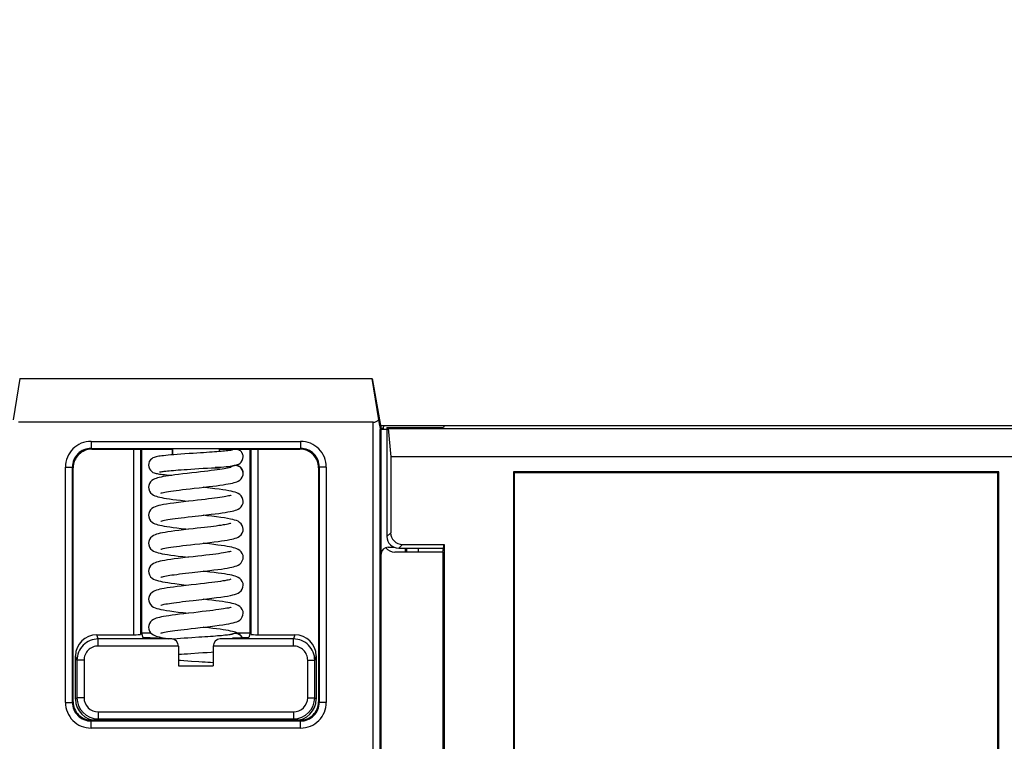
# Model space of a CAD drawing. Units: inches. Extents: x 0 to 22, y 0 to 17.
# Drawn here: x 7.5 to 9.2, y 1.1 to 2.3 of the extents above; entities that cross this region are included whole.
import ezdxf

# ---------------------------------------------------------------- set-up
doc = ezdxf.new("R2010")
doc.units = ezdxf.units.IN
doc.header["$LTSCALE"] = 1.21
doc.header["$MEASUREMENT"] = 0
doc.layers.get('0').update_dxf_attribs({"linetype": 'CONTINUOUS'})
for name, color, linetype in [('BASE', 7, 'CONTINUOUS'), ('PM_ADAPTOR', 7, 'CONTINUOUS'), ('PM_DIN', 7, 'CONTINUOUS')]:
    doc.layers.add(name, color=color, linetype=linetype)
doc.styles.get("Standard").update_dxf_attribs({"font": 'txt', "width": 0.8})
doc.dimstyles.new('DIMSTYLE_1', dxfattribs={"dimtxt": 0.15625, "dimasz": 0.1875, "dimexe": 0.125, "dimexo": 0.0625, "dimgap": 0.078125, "dimtad": 0, "dimtih": 1, "dimtoh": 1, "dimdec": 3, "dimzin": 0, "dimdsep": 46, "dimtxsty": 'Standard', "dimblk": 'CLOSED', "dimblk1": 'CLOSED', "dimblk2": 'CLOSED', "dimcen": 0.09, "dimadec": 3, "dimazin": 0, "dimtp": 0.005, "dimtm": 0.005, "dimtfac": 1, "dimtdec": 3, "dimtofl": 0, "dimtmove": 0, "dimatfit": 3, "dimldrblk": 'CLOSED', "dimfxl": 1, "dimtolj": 1, "dimtzin": 0, "dimarcsym": 0})

# ---------------------------------------------------------------- blocks, each defined once
blk = doc.blocks.new('_CLOSED')
at = {"color": 0, "linetype": 'ByBlock'}
for p, q in [((0, 0), (-1, 0.1667)), ((-1, 0.1667), (-1, -0.1667)), ((-1, -0.1667), (0, 0)), ((-1, 0), (0, 0))]:
    blk.add_line(p, q, dxfattribs=at)
blk = doc.blocks.new('*D3')
at = {"color": 2, "linetype": 'Continuous', "transparency": 16777216}
for p, q in [((8.9627, 4.6813), (10.5703, 4.6813)), ((10.4453, 4.6813), (10.4453, 2.8943)), ((10.4453, 0.4536), (10.4453, 2.3475)), ((9.132, 0.4536), (10.5703, 0.4536))]:
    blk.add_line(p, q, dxfattribs=at)
at = {"color": 2, "linetype": 'Continuous', "transparency": 16777216, "xscale": 0.1875, "yscale": 0.1875, "zscale": 0.1875}
for p, rotation in [((10.4453, 4.6813), 90), ((10.4453, 0.4536), 270)]:
    blk.add_blockref('_CLOSED', p, dxfattribs=dict(at, rotation=rotation))
at = {"color": 2, "linetype": 'Continuous', "transparency": 16777216, "insert": (10.1328, 2.8162), "char_height": 0.15625, "width": 1.125, "attachment_point": 2, "line_spacing_factor": 0.9}
blk.add_mtext('4.23\\P[107,383]', dxfattribs=at)

msp = doc.modelspace()

# ---------------------------------------------------------------- linework, layer by layer
at = {"layer": 'BASE', "color": 7, "linetype": 'Continuous'}
for p, q in [((8.1632, 1.4483), (8.1632, 1.4549)), ((8.165, 1.4549), (8.165, 1.4483)), ((8.1847, 1.4549), (8.1847, 1.4483))]:
    msp.add_line(p, q, dxfattribs=at)
at = {"layer": 'PM_ADAPTOR', "color": 7, "linetype": 'Continuous'}
for p, q in [((8.1215, 1.6596), (9.2056, 1.6596)), ((8.1259, 1.6548), (8.1226, 1.6548)), ((8.1266, 1.6596), (8.1259, 1.6548)), ((8.1259, 1.6533), (8.1259, 1.6548)), ((8.1325, 1.6561), (8.2269, 1.6561)), ((8.1325, 1.6561), (8.1346, 1.6548)), ((8.1325, 1.6561), (8.1325, 1.4745)), ((8.1346, 1.6548), (9.204, 1.6548)), ((8.1346, 1.6548), (8.1387, 1.6076)), ((8.2281, 1.6596), (8.2269, 1.6561)), ((7.7093, 1.6202), (7.7093, 1.3104)), ((7.7211, 1.6202), (7.7211, 1.311)), ((7.723, 1.6202), (7.723, 1.3129)), ((7.9041, 1.3129), (7.9041, 1.6202)), ((7.906, 1.311), (7.906, 1.6202)), ((7.9178, 1.3104), (7.9178, 1.6202)), ((9.2229, 1.6076), (8.1387, 1.6076)), ((8.1387, 1.6076), (8.1387, 1.4807)), ((9.1535, 1.5822), (8.3437, 1.5822)), ((8.3437, 1.5822), (8.345, 1.5809)), ((8.3437, 1.5822), (8.3437, 0.8715)), ((9.1521, 1.5809), (8.345, 1.5809)), ((8.345, 1.5809), (8.345, 0.8701)), ((9.1535, 1.5822), (9.1521, 1.5809)), ((9.1521, 0.8702), (9.1521, 1.5809)), ((9.1535, 0.8689), (9.1535, 1.5822)), ((8.1387, 1.4807), (8.1325, 1.4745)), ((8.2256, 1.4483), (8.1455, 1.4483)), ((8.1583, 1.4611), (8.1521, 1.4549)), ((8.1521, 1.4549), (8.2269, 1.4549)), ((8.1583, 1.4611), (8.2282, 1.4611)), ((8.2256, 1.4483), (8.2282, 1.4611)), ((8.2256, 1.4483), (8.2256, 1.1051)), ((8.2282, 1.4611), (8.2282, 1.0923)), ((7.6482, 1.3104), (7.7093, 1.3104)), ((7.6505, 1.3033), (7.6482, 1.3104)), ((7.7732, 1.3033), (7.6505, 1.3033)), ((7.6505, 1.2915), (7.6505, 1.3033)), ((7.7222, 1.312), (7.723, 1.3129)), ((7.7389, 1.3129), (7.723, 1.3129)), ((7.723, 1.3129), (7.7253, 1.3058)), ((7.7732, 1.3033), (7.7253, 1.3058)), ((7.9766, 1.3033), (7.8539, 1.3033)), ((7.9018, 1.3058), (7.8745, 1.3044)), ((7.9041, 1.3129), (7.8836, 1.3129)), ((7.9041, 1.3129), (7.9018, 1.3058)), ((7.9049, 1.312), (7.9041, 1.3129)), ((7.9178, 1.3104), (7.9789, 1.3104)), ((7.9789, 1.3104), (7.9766, 1.3033)), ((7.9766, 1.2915), (7.9766, 1.3033)), ((7.7844, 1.2915), (7.6505, 1.2915)), ((7.7844, 1.2915), (7.7844, 1.2582)), ((7.9766, 1.2915), (7.8427, 1.2915)), ((7.8427, 1.2915), (7.8427, 1.2582)), ((7.6151, 1.2679), (7.6128, 1.2749)), ((7.6128, 1.2029), (7.6128, 1.2749)), ((7.6269, 1.2679), (7.6151, 1.2679)), ((7.6151, 1.2679), (7.6151, 1.2052)), ((7.6269, 1.2679), (7.6269, 1.2052)), ((8.0002, 1.2679), (8.012, 1.2679)), ((8.0002, 1.2052), (8.0002, 1.2679)), ((8.0143, 1.2749), (8.012, 1.2679)), ((8.012, 1.2052), (8.012, 1.2679)), ((8.0143, 1.2749), (8.0143, 1.2029)), ((7.7844, 1.2582), (7.8427, 1.2582)), ((7.6128, 1.2029), (7.6151, 1.2052)), ((7.6269, 1.2052), (7.6151, 1.2052)), ((8.0002, 1.2052), (8.012, 1.2052)), ((8.0143, 1.2029), (8.012, 1.2052)), ((7.6482, 1.1675), (7.6505, 1.1698)), ((7.6505, 1.1816), (7.9766, 1.1816)), ((7.6505, 1.1816), (7.6505, 1.1698)), ((7.6505, 1.1698), (7.9766, 1.1698)), ((7.9766, 1.1816), (7.9766, 1.1698)), ((7.9789, 1.1675), (7.9766, 1.1698))]:
    msp.add_line(p, q, dxfattribs=at)
for centre, radius, start, end in [((7.6505, 1.2053), 0.0354, 180.0047, 269.9953), ((7.6505, 1.2052), 0.0236, 179.9968, 270.0032), ((7.9766, 1.2053), 0.0354, 270.0047, 359.9953), ((7.9766, 1.2052), 0.0236, 269.9968, 0.0031)]:
    msp.add_arc(centre, radius, start, end, dxfattribs=at)
for centre, major_axis, ratio, start_param, end_param in [((8.1584, 1.4809), (-0.014, -0.014), 0.992433, -0.7816, 0.7816), ((8.1522, 1.4746), (0.014, 0.014), 0.992433, 2.359993, 3.923193), ((8.1457, 1.4681), (0.014, 0.014), 0.992433, -3.243858, -2.359993), ((7.6482, 1.2749), (-0.0112, 0.0337), 0.998478, -0.32105, 1.248833), ((7.7093, 1.311), (0.0118, 0), 0.052408, -1.570796, -0.05236), ((7.7726, 1.2915), (0.0118, 0), 1, 0, 1.518436), ((7.8545, 1.2915), (0.0118, 0), 1, 1.623156, 3.141593), ((7.9178, 1.311), (0.0118, 0), 0.052408, -3.089233, -1.570797), ((7.9789, 1.2749), (0.0112, 0.0337), 0.998478, -1.248833, 0.32105), ((7.6482, 1.2029), (0.0251, 0.0251), 0.999695, -3.926839, -2.356347), ((7.9789, 1.2029), (0.0251, -0.0251), 0.999695, -0.785246, 0.785246)]:
    msp.add_ellipse(centre, major_axis=major_axis, ratio=ratio, start_param=start_param, end_param=end_param, dxfattribs=at)
for points, knots in [([(7.6505, 1.3033), (7.6459, 1.3033), (7.6366, 1.3015), (7.6248, 1.2936), (7.617, 1.2818), (7.6151, 1.2725), (7.6151, 1.2679)], [0, 0, 0, 0, 0.249983, 0.500038, 0.750076, 1, 1, 1, 1]), ([(8.012, 1.2679), (8.012, 1.2725), (8.0101, 1.2818), (8.0023, 1.2936), (7.9905, 1.3015), (7.9812, 1.3033), (7.9766, 1.3033)], [0, 0, 0, 0, 0.249915, 0.499946, 0.750006, 1, 1, 1, 1]), ([(7.6505, 1.2915), (7.6475, 1.2915), (7.6412, 1.2903), (7.6334, 1.285), (7.6281, 1.2772), (7.6269, 1.271), (7.6269, 1.2679)], [0, 0, 0, 0, 0.249969, 0.500013, 0.750054, 1, 1, 1, 1]), ([(8.0002, 1.2679), (8.0002, 1.271), (7.999, 1.2772), (7.9937, 1.285), (7.9859, 1.2903), (7.9797, 1.2915), (7.9766, 1.2915)], [0, 0, 0, 0, 0.249937, 0.499971, 0.75002, 1, 1, 1, 1])]:
    msp.add_open_spline(points, degree=3, knots=knots, dxfattribs=at)
at = {"layer": 'PM_DIN', "color": 7, "linetype": 'Continuous'}
for p, q in [((7.5196, 1.7382), (7.5086, 1.6691)), ((7.5196, 1.7382), (8.1075, 1.7382)), ((8.1075, 1.7382), (8.1185, 1.6691)), ((8.1076, 1.7383), (8.1226, 1.6533)), ((8.1096, 1.6651), (7.5175, 1.6651)), ((8.1096, 0.8683), (8.1096, 1.6651)), ((8.1214, 1.6532), (8.1226, 1.6533)), ((8.1214, 0.8683), (8.1214, 1.6532)), ((8.1226, 1.6533), (8.1325, 1.6533)), ((8.1226, 0.8742), (8.1226, 1.6533)), ((7.6387, 1.6332), (7.9884, 1.6332)), ((7.6387, 1.6332), (7.6387, 1.6214)), ((7.9884, 1.6332), (7.9884, 1.6214)), ((7.6387, 1.6214), (7.9884, 1.6214)), ((7.6399, 1.6202), (7.6387, 1.6214)), ((7.6399, 1.6202), (7.7742, 1.6202)), ((7.7744, 1.6205), (7.7742, 1.6202)), ((7.7742, 1.6202), (7.7742, 1.6107)), ((7.7744, 1.6205), (7.7744, 1.6107)), ((7.8529, 1.6202), (7.8527, 1.6205)), ((7.8527, 1.6205), (7.8527, 1.6162)), ((7.8529, 1.6202), (7.9872, 1.6202)), ((7.8529, 1.6162), (7.8529, 1.6202)), ((7.9872, 1.6202), (7.9884, 1.6214)), ((7.8926, 1.6072), (7.8926, 1.6072)), ((7.5958, 1.5903), (7.6077, 1.5903)), ((7.5958, 1.1974), (7.5958, 1.5903)), ((7.6088, 1.5891), (7.6077, 1.5903)), ((7.6077, 1.1974), (7.6077, 1.5903)), ((7.6088, 1.1986), (7.6088, 1.5891)), ((7.8394, 1.5891), (7.8529, 1.5891)), ((7.8527, 1.5901), (7.8527, 1.5894)), ((7.8529, 1.5891), (7.8527, 1.5894)), ((7.8529, 1.5891), (7.8529, 1.5901)), ((7.8926, 1.58), (7.8922, 1.5831)), ((7.8926, 1.5799), (7.8926, 1.58)), ((7.8926, 1.5799), (7.8926, 1.5799)), ((8.0183, 1.5891), (8.0195, 1.5903)), ((8.0183, 1.5891), (8.0183, 1.1986)), ((8.0313, 1.5903), (8.0195, 1.5903)), ((8.0195, 1.5903), (8.0195, 1.1974)), ((8.0313, 1.5903), (8.0313, 1.1974)), ((8.1344, 1.4565), (8.1444, 1.4565)), ((7.7772, 1.3032), (7.7747, 1.303)), ((7.8382, 1.2644), (7.8427, 1.264)), ((7.5958, 1.1974), (7.6077, 1.1974)), ((7.6088, 1.1986), (7.6077, 1.1974)), ((8.0183, 1.1986), (8.0195, 1.1974)), ((8.0313, 1.1974), (8.0195, 1.1974)), ((7.6399, 1.1675), (7.6387, 1.1663)), ((7.9872, 1.1675), (7.6399, 1.1675)), ((7.9872, 1.1675), (7.9884, 1.1663)), ((7.9884, 1.1663), (7.6387, 1.1663)), ((7.6387, 1.1545), (7.6387, 1.1663)), ((7.9884, 1.1545), (7.6387, 1.1545)), ((7.9884, 1.1545), (7.9884, 1.1663))]:
    msp.add_line(p, q, dxfattribs=at)
for points in [[(7.8211, 1.6139), (7.8092, 1.6131), (7.8022, 1.6127), (7.795, 1.6122), (7.7882, 1.6117), (7.7822, 1.6113), (7.7768, 1.6109), (7.7718, 1.6105), (7.7674, 1.6101), (7.7634, 1.6097), (7.7598, 1.6093), (7.7566, 1.609), (7.7539, 1.6086), (7.7515, 1.6083), (7.7494, 1.6079), (7.7475, 1.6075), (7.7457, 1.6071), (7.744, 1.6065), (7.742, 1.6056), (7.7398, 1.6042), (7.7377, 1.6021), (7.7359, 1.5994), (7.7348, 1.5962), (7.7346, 1.5936)], [(7.8742, 1.6187), (7.8742, 1.6187), (7.874, 1.6187), (7.8734, 1.6185), (7.8725, 1.6184), (7.8713, 1.6182), (7.8699, 1.618), (7.8682, 1.6177), (7.8662, 1.6175), (7.864, 1.6173), (7.8615, 1.617), (7.8588, 1.6167), (7.8557, 1.6165), (7.8524, 1.6162), (7.8488, 1.6159), (7.8448, 1.6156), (7.8406, 1.6153), (7.8361, 1.6149), (7.8314, 1.6146), (7.8264, 1.6143), (7.8211, 1.6139)], [(7.851, 1.59), (7.8559, 1.5904), (7.8603, 1.5908), (7.8642, 1.5911), (7.8677, 1.5915), (7.8708, 1.5919), (7.8735, 1.5922), (7.8758, 1.5926), (7.8779, 1.5929), (7.8798, 1.5933), (7.8815, 1.5938), (7.8833, 1.5944), (7.8852, 1.5952), (7.8873, 1.5966), (7.8894, 1.5987), (7.8911, 1.6013), (7.8922, 1.6044), (7.8926, 1.6072)], [(7.7346, 1.5936), (7.7349, 1.5908), (7.736, 1.5876), (7.7377, 1.585), (7.7399, 1.5829), (7.742, 1.5815), (7.7439, 1.5807), (7.7456, 1.5801), (7.7472, 1.5797), (7.7489, 1.5793), (7.7509, 1.579), (7.753, 1.5787), (7.7554, 1.5783), (7.7581, 1.578), (7.7611, 1.5777), (7.7646, 1.5773), (7.7684, 1.577), (7.7727, 1.5766), (7.7737, 1.5765)], [(7.8721, 1.5899), (7.8721, 1.5899), (7.872, 1.5899), (7.8713, 1.5896), (7.8701, 1.5893), (7.8684, 1.5888), (7.8662, 1.5884), (7.8637, 1.5879), (7.8607, 1.5873), (7.8573, 1.5868), (7.8534, 1.5862), (7.8492, 1.5856), (7.8445, 1.585), (7.8393, 1.5843), (7.8338, 1.5836), (7.8278, 1.5829), (7.8215, 1.5822), (7.8146, 1.5814), (7.807, 1.5806), (7.7991, 1.5797), (7.7917, 1.5788), (7.7848, 1.578), (7.7786, 1.5772), (7.7729, 1.5764), (7.7678, 1.5757), (7.7632, 1.575), (7.7592, 1.5743), (7.7557, 1.5736), (7.7525, 1.5729), (7.7498, 1.5722), (7.7473, 1.5714), (7.7449, 1.5706), (7.7426, 1.5694), (7.7403, 1.5679), (7.738, 1.5657), (7.7361, 1.5629), (7.7349, 1.5595), (7.7346, 1.5566)], [(7.7529, 1.5821), (7.7529, 1.5821), (7.7531, 1.5821), (7.7536, 1.5823), (7.7544, 1.5824), (7.7556, 1.5826), (7.7571, 1.5828), (7.7588, 1.5831), (7.7609, 1.5833), (7.7633, 1.5836), (7.766, 1.5839), (7.769, 1.5841), (7.7723, 1.5844), (7.776, 1.5847), (7.7799, 1.5851), (7.7843, 1.5854), (7.7889, 1.5857), (7.794, 1.5861), (7.7993, 1.5864), (7.8051, 1.5868)], [(7.755, 1.5466), (7.755, 1.5466), (7.7552, 1.5467), (7.7561, 1.547), (7.7575, 1.5474), (7.7594, 1.5478), (7.7618, 1.5483), (7.7647, 1.5489), (7.768, 1.5494), (7.7717, 1.55), (7.776, 1.5506), (7.7806, 1.5513), (7.7857, 1.5519), (7.7913, 1.5526), (7.7973, 1.5533), (7.8038, 1.5541), (7.8109, 1.5549), (7.8189, 1.5558), (7.8273, 1.5567), (7.8351, 1.5576), (7.842, 1.5585), (7.8482, 1.5592), (7.8538, 1.56), (7.859, 1.5608), (7.8636, 1.5615), (7.8677, 1.5622), (7.8714, 1.5629), (7.8745, 1.5636), (7.8773, 1.5643), (7.8798, 1.565), (7.8821, 1.5659), (7.8844, 1.567), (7.8868, 1.5685), (7.8891, 1.5707), (7.891, 1.5736), (7.8923, 1.5771), (7.8926, 1.5799)], [(7.8051, 1.5868), (7.8183, 1.5877), (7.8256, 1.5882), (7.8328, 1.5887), (7.8395, 1.5891), (7.8456, 1.5896), (7.851, 1.59)], [(7.8918, 1.584), (7.8911, 1.5859), (7.8894, 1.5885), (7.8873, 1.5906), (7.8851, 1.592), (7.8832, 1.5928), (7.8814, 1.5934), (7.8808, 1.5936)], [(7.7346, 1.5566), (7.7349, 1.5537), (7.7361, 1.5502), (7.7381, 1.5473), (7.7405, 1.5451), (7.7429, 1.5435), (7.7452, 1.5424), (7.7476, 1.5416), (7.7502, 1.5408), (7.7532, 1.5401), (7.7565, 1.5394), (7.7603, 1.5386), (7.7647, 1.5379), (7.7696, 1.5372), (7.775, 1.5364), (7.781, 1.5356), (7.7877, 1.5348), (7.7951, 1.5339), (7.8013, 1.5332)], [(7.8926, 1.5332), (7.8922, 1.5361), (7.8911, 1.5394), (7.8892, 1.5423), (7.8868, 1.5446), (7.8842, 1.5462), (7.8817, 1.5474), (7.879, 1.5483), (7.876, 1.5492), (7.8726, 1.55), (7.8685, 1.5508), (7.8638, 1.5516), (7.8585, 1.5524), (7.8525, 1.5533), (7.8454, 1.5542), (7.8373, 1.5552), (7.8286, 1.5562), (7.8259, 1.5566)], [(7.8721, 1.5432), (7.8721, 1.5432), (7.8719, 1.5431), (7.8711, 1.5428), (7.8699, 1.5425), (7.8682, 1.5421), (7.866, 1.5416), (7.8635, 1.5411), (7.8606, 1.5406), (7.8573, 1.54), (7.8536, 1.5395), (7.8494, 1.5389), (7.8449, 1.5383), (7.84, 1.5377), (7.8346, 1.537), (7.8289, 1.5363), (7.8229, 1.5356), (7.8164, 1.5349), (7.8093, 1.5341), (7.8014, 1.5332), (7.7929, 1.5322), (7.7845, 1.5312), (7.777, 1.5303), (7.7704, 1.5293), (7.7646, 1.5285), (7.7596, 1.5276), (7.7552, 1.5268), (7.7515, 1.5259), (7.7484, 1.5251), (7.7456, 1.5241), (7.743, 1.5229), (7.7403, 1.5212), (7.7379, 1.5189), (7.736, 1.5159), (7.7348, 1.5126), (7.7346, 1.5098)], [(7.8075, 1.5078), (7.8231, 1.5095), (7.8315, 1.5105), (7.8391, 1.5114), (7.8459, 1.5122), (7.8519, 1.513), (7.8574, 1.5138), (7.8623, 1.5145), (7.8667, 1.5153), (7.8706, 1.516), (7.8739, 1.5167), (7.8769, 1.5174), (7.8795, 1.5182), (7.8819, 1.5191), (7.8842, 1.5202), (7.8867, 1.5217), (7.8891, 1.524), (7.891, 1.5269), (7.8923, 1.5303), (7.8926, 1.5332)], [(7.7346, 1.5098), (7.7349, 1.507), (7.7361, 1.5035), (7.738, 1.5006), (7.7404, 1.4984), (7.7429, 1.4968), (7.7453, 1.4957), (7.7477, 1.4948), (7.7503, 1.494), (7.7534, 1.4933), (7.7568, 1.4926), (7.7608, 1.4918), (7.7652, 1.4911), (7.7702, 1.4903), (7.7758, 1.4896), (7.782, 1.4888), (7.7889, 1.4879), (7.7968, 1.487), (7.8013, 1.4865)], [(7.8721, 1.4964), (7.8721, 1.4964), (7.872, 1.4964), (7.8713, 1.4962), (7.8702, 1.4958), (7.8687, 1.4954), (7.8668, 1.495), (7.8645, 1.4946), (7.8619, 1.4941), (7.8589, 1.4936), (7.8555, 1.493), (7.8518, 1.4925), (7.8477, 1.4919), (7.8432, 1.4913), (7.8383, 1.4907), (7.8331, 1.4901), (7.8277, 1.4895), (7.8219, 1.4888), (7.8157, 1.4881), (7.8088, 1.4873), (7.8011, 1.4864), (7.7929, 1.4855), (7.7852, 1.4846), (7.7783, 1.4837), (7.7722, 1.4829), (7.7668, 1.4821), (7.7621, 1.4813), (7.7578, 1.4806), (7.7542, 1.4798), (7.7509, 1.479), (7.748, 1.4782), (7.7454, 1.4773), (7.743, 1.4762), (7.7404, 1.4746), (7.738, 1.4722), (7.736, 1.4692), (7.7348, 1.4658), (7.7346, 1.4631)], [(7.755, 1.4999), (7.755, 1.4999), (7.7552, 1.4999), (7.7559, 1.5002), (7.7572, 1.5006), (7.759, 1.501), (7.7612, 1.5015), (7.7639, 1.502), (7.767, 1.5025), (7.7706, 1.5031), (7.7746, 1.5037), (7.779, 1.5043), (7.7839, 1.5049), (7.7891, 1.5056), (7.7948, 1.5063), (7.8009, 1.507), (7.8075, 1.5078)], [(7.8926, 1.4865), (7.8922, 1.4894), (7.891, 1.4928), (7.8891, 1.4957), (7.8866, 1.498), (7.8839, 1.4997), (7.8812, 1.5009), (7.8783, 1.5018), (7.875, 1.5027), (7.8712, 1.5035), (7.8666, 1.5044), (7.8613, 1.5053), (7.855, 1.5062), (7.848, 1.5072), (7.8402, 1.5082), (7.8318, 1.5091), (7.8258, 1.5098)], [(7.755, 1.4531), (7.755, 1.4531), (7.7552, 1.4532), (7.756, 1.4535), (7.7574, 1.4539), (7.7592, 1.4543), (7.7616, 1.4548), (7.7645, 1.4554), (7.7679, 1.4559), (7.7717, 1.4565), (7.7761, 1.4572), (7.781, 1.4578), (7.7862, 1.4585), (7.7919, 1.4592), (7.798, 1.4599), (7.8047, 1.4607), (7.812, 1.4615), (7.8202, 1.4624), (7.8288, 1.4634), (7.837, 1.4644), (7.8442, 1.4653), (7.8506, 1.4661), (7.8563, 1.4669), (7.8614, 1.4676), (7.8659, 1.4684), (7.87, 1.4691), (7.8735, 1.4699), (7.8766, 1.4706), (7.8793, 1.4714), (7.8818, 1.4723), (7.8842, 1.4734), (7.8866, 1.475), (7.8891, 1.4772), (7.891, 1.4802), (7.8923, 1.4836), (7.8926, 1.4865)], [(7.7346, 1.4631), (7.7348, 1.4603), (7.7361, 1.4568), (7.7381, 1.4538), (7.7405, 1.4516), (7.743, 1.45), (7.7455, 1.4489), (7.748, 1.448), (7.7508, 1.4472), (7.754, 1.4464), (7.7576, 1.4457), (7.7618, 1.4449), (7.7665, 1.4442), (7.7718, 1.4434), (7.7777, 1.4426), (7.7843, 1.4417), (7.7919, 1.4408), (7.8012, 1.4397)], [(7.8926, 1.4397), (7.8923, 1.4424), (7.8911, 1.4458), (7.8892, 1.4488), (7.8868, 1.4511), (7.8843, 1.4527), (7.8819, 1.4539), (7.8794, 1.4548), (7.8766, 1.4556), (7.8734, 1.4563), (7.8699, 1.4571), (7.8658, 1.4578), (7.8612, 1.4586), (7.856, 1.4593), (7.8502, 1.4601), (7.8436, 1.461), (7.8364, 1.4619), (7.8285, 1.4628), (7.8258, 1.4631)], [(7.8721, 1.4497), (7.8721, 1.4497), (7.8719, 1.4496), (7.8712, 1.4494), (7.8699, 1.449), (7.8681, 1.4486), (7.8657, 1.4481), (7.863, 1.4475), (7.8597, 1.447), (7.8559, 1.4464), (7.8516, 1.4457), (7.8469, 1.4451), (7.8417, 1.4444), (7.8361, 1.4437), (7.8301, 1.443), (7.8237, 1.4423), (7.8166, 1.4415), (7.8088, 1.4406), (7.8003, 1.4396), (7.7919, 1.4386), (7.7842, 1.4377), (7.7776, 1.4369), (7.7717, 1.4361), (7.7664, 1.4353), (7.7617, 1.4345), (7.7576, 1.4338), (7.7539, 1.433), (7.7507, 1.4323), (7.7479, 1.4315), (7.7454, 1.4306), (7.743, 1.4295), (7.7405, 1.4279), (7.738, 1.4256), (7.736, 1.4226), (7.7348, 1.4191), (7.7346, 1.4164)], [(7.8076, 1.4143), (7.8211, 1.4158), (7.8288, 1.4167), (7.8366, 1.4176), (7.8438, 1.4185), (7.8503, 1.4193), (7.8562, 1.4201), (7.8613, 1.4209), (7.8659, 1.4217), (7.87, 1.4224), (7.8735, 1.4231), (7.8766, 1.4239), (7.8794, 1.4247), (7.8819, 1.4256), (7.8843, 1.4267), (7.8868, 1.4283), (7.8892, 1.4306), (7.8911, 1.4336), (7.8923, 1.437), (7.8926, 1.4397)], [(7.7346, 1.4164), (7.7348, 1.4136), (7.736, 1.4102), (7.738, 1.4072), (7.7405, 1.4049), (7.743, 1.4033), (7.7455, 1.4021), (7.7481, 1.4012), (7.751, 1.4004), (7.7543, 1.3996), (7.758, 1.3989), (7.7622, 1.3981), (7.767, 1.3973), (7.7725, 1.3966), (7.7786, 1.3957), (7.7855, 1.3948), (7.7933, 1.3939), (7.8013, 1.393)], [(7.7551, 1.4064), (7.755, 1.4064), (7.7551, 1.4064), (7.7556, 1.4066), (7.7566, 1.4069), (7.758, 1.4073), (7.7598, 1.4077), (7.7619, 1.4081), (7.7643, 1.4086), (7.7671, 1.4091), (7.7702, 1.4096), (7.7737, 1.4101), (7.7776, 1.4106), (7.7818, 1.4112), (7.7863, 1.4118), (7.7911, 1.4124), (7.7963, 1.413), (7.8017, 1.4136), (7.8076, 1.4143)], [(7.8926, 1.393), (7.8923, 1.3958), (7.8911, 1.3992), (7.8891, 1.4022), (7.8867, 1.4045), (7.8842, 1.406), (7.8818, 1.4071), (7.8794, 1.408), (7.8767, 1.4088), (7.8736, 1.4096), (7.87, 1.4103), (7.866, 1.411), (7.8615, 1.4118), (7.8564, 1.4126), (7.8507, 1.4133), (7.8443, 1.4142), (7.8371, 1.415), (7.829, 1.416), (7.8258, 1.4164)], [(7.8721, 1.403), (7.8721, 1.403), (7.8718, 1.4029), (7.8709, 1.4026), (7.8695, 1.4022), (7.8675, 1.4017), (7.8651, 1.4012), (7.8621, 1.4006), (7.8587, 1.4001), (7.8547, 1.3995), (7.8503, 1.3988), (7.8455, 1.3982), (7.8401, 1.3975), (7.8344, 1.3968), (7.8282, 1.3961), (7.8214, 1.3953), (7.8141, 1.3945), (7.8059, 1.3935), (7.7973, 1.3925), (7.7893, 1.3916), (7.7823, 1.3907), (7.7761, 1.3899), (7.7705, 1.3892), (7.7654, 1.3884), (7.7609, 1.3876), (7.7569, 1.3869), (7.7534, 1.3862), (7.7504, 1.3854), (7.7477, 1.3847), (7.7453, 1.3838), (7.7429, 1.3827), (7.7405, 1.3811), (7.738, 1.3789), (7.7361, 1.3759), (7.7348, 1.3724), (7.7346, 1.3696)], [(7.8236, 1.3694), (7.8319, 1.3703), (7.8402, 1.3713), (7.848, 1.3723), (7.855, 1.3732), (7.8612, 1.3742), (7.8666, 1.375), (7.8712, 1.3759), (7.875, 1.3768), (7.8783, 1.3776), (7.8812, 1.3786), (7.8839, 1.3798), (7.8866, 1.3814), (7.8891, 1.3838), (7.891, 1.3866), (7.8922, 1.39), (7.8926, 1.393)], [(7.7346, 1.3696), (7.7349, 1.3668), (7.736, 1.3635), (7.7379, 1.3606), (7.7403, 1.3582), (7.743, 1.3565), (7.7456, 1.3554), (7.7484, 1.3544), (7.7515, 1.3535), (7.7552, 1.3527), (7.7595, 1.3519), (7.7645, 1.351), (7.7702, 1.3501), (7.7768, 1.3492), (7.7842, 1.3483), (7.7925, 1.3473), (7.8012, 1.3463)], [(7.755, 1.3597), (7.755, 1.3597), (7.7552, 1.3597), (7.7559, 1.36), (7.7571, 1.3603), (7.7588, 1.3607), (7.7608, 1.3612), (7.7633, 1.3617), (7.7661, 1.3622), (7.7693, 1.3627), (7.7729, 1.3632), (7.7769, 1.3638), (7.7813, 1.3644), (7.7861, 1.365), (7.7912, 1.3657), (7.7968, 1.3663), (7.8026, 1.367), (7.809, 1.3677), (7.8236, 1.3694)], [(7.8926, 1.3463), (7.8923, 1.349), (7.8911, 1.3525), (7.8891, 1.3554), (7.8868, 1.3576), (7.8844, 1.3592), (7.8821, 1.3603), (7.8797, 1.3612), (7.8771, 1.362), (7.8742, 1.3627), (7.8709, 1.3634), (7.8671, 1.3641), (7.8628, 1.3648), (7.858, 1.3656), (7.8527, 1.3663), (7.8468, 1.3671), (7.8403, 1.3679), (7.8328, 1.3688), (7.8258, 1.3696)], [(7.8721, 1.3562), (7.8721, 1.3562), (7.8719, 1.3561), (7.8711, 1.3559), (7.8697, 1.3555), (7.8678, 1.355), (7.8655, 1.3546), (7.8627, 1.354), (7.8595, 1.3535), (7.8558, 1.3529), (7.8517, 1.3523), (7.8471, 1.3517), (7.842, 1.351), (7.8366, 1.3503), (7.8307, 1.3496), (7.8243, 1.3489), (7.8175, 1.3481), (7.8099, 1.3472), (7.8015, 1.3463), (7.7934, 1.3454), (7.7862, 1.3445), (7.7798, 1.3437), (7.774, 1.3429), (7.7687, 1.3422), (7.764, 1.3414), (7.7598, 1.3407), (7.756, 1.34), (7.7528, 1.3393), (7.7499, 1.3386), (7.7474, 1.3378), (7.745, 1.3369), (7.7427, 1.3358), (7.7403, 1.3343), (7.738, 1.3321), (7.736, 1.3291), (7.7348, 1.3257), (7.7346, 1.3229)], [(7.755, 1.3129), (7.755, 1.3129), (7.7552, 1.313), (7.7561, 1.3133), (7.7574, 1.3137), (7.7592, 1.3141), (7.7614, 1.3146), (7.764, 1.3151), (7.767, 1.3156), (7.7704, 1.3161), (7.7743, 1.3167), (7.7785, 1.3173), (7.7832, 1.3179), (7.7883, 1.3186), (7.7938, 1.3192), (7.7997, 1.3199), (7.806, 1.3207), (7.8129, 1.3214), (7.8205, 1.3223), (7.8288, 1.3232), (7.8374, 1.3242), (7.8455, 1.3252), (7.8525, 1.3262), (7.8586, 1.327), (7.8639, 1.3278), (7.8685, 1.3287), (7.8726, 1.3295), (7.876, 1.3303), (7.879, 1.3311), (7.8817, 1.3321), (7.8842, 1.3332), (7.8867, 1.3348), (7.8891, 1.3371), (7.891, 1.34), (7.8922, 1.3433), (7.8926, 1.3463)], [(7.7346, 1.3229), (7.7349, 1.3199), (7.7361, 1.3166), (7.738, 1.3137), (7.7403, 1.3116), (7.7426, 1.31), (7.7449, 1.3089), (7.7472, 1.308), (7.7497, 1.3073), (7.7525, 1.3066), (7.7556, 1.3059), (7.7591, 1.3052), (7.7631, 1.3045), (7.7676, 1.3038)], [(7.8912, 1.3053), (7.8911, 1.3058), (7.8891, 1.3087), (7.8868, 1.3109), (7.8845, 1.3124), (7.8822, 1.3135), (7.8798, 1.3144), (7.8773, 1.3152), (7.8746, 1.3159), (7.8714, 1.3166), (7.8678, 1.3173), (7.8637, 1.318), (7.8591, 1.3187), (7.8539, 1.3194), (7.8482, 1.3202), (7.8419, 1.321), (7.835, 1.3218), (7.8274, 1.3227), (7.8259, 1.3229)], [(7.8067, 1.3053), (7.8003, 1.3049), (7.7939, 1.3044), (7.7878, 1.304), (7.7823, 1.3036), (7.7772, 1.3032)], [(7.8462, 1.308), (7.8422, 1.3077), (7.8379, 1.3074), (7.8334, 1.3071), (7.8287, 1.3067), (7.8238, 1.3064), (7.8185, 1.3061), (7.8067, 1.3053)], [(7.8621, 1.3094), (7.8594, 1.3091), (7.8565, 1.3088), (7.8534, 1.3086), (7.8499, 1.3083), (7.8462, 1.308)], [(7.8742, 1.311), (7.8742, 1.311), (7.874, 1.311), (7.8734, 1.3108), (7.8726, 1.3107), (7.8715, 1.3105), (7.8701, 1.3103), (7.8685, 1.3101), (7.8666, 1.3098), (7.8644, 1.3096), (7.8621, 1.3094)], [(7.7844, 1.2777), (7.7894, 1.2781), (7.7943, 1.2784), (7.7994, 1.2787), (7.805, 1.2791)], [(7.7844, 1.268), (7.7877, 1.2678), (7.7937, 1.2674), (7.8, 1.2669), (7.8064, 1.2665), (7.8186, 1.2657)], [(7.805, 1.2791), (7.8179, 1.28), (7.8253, 1.2805), (7.8324, 1.2809), (7.839, 1.2814), (7.8427, 1.2817)], [(7.8186, 1.2657), (7.824, 1.2653), (7.829, 1.265), (7.8337, 1.2647), (7.8382, 1.2644)]]:
    msp.add_lwpolyline(points, dxfattribs=at)
for centre, radius, start, end in [((7.6387, 1.5903), 0.0429, 89.9977, 180.0022), ((7.9884, 1.5903), 0.0429, 359.9977, 90.0022), ((7.6387, 1.5903), 0.0311, 89.9878, 180.0122), ((7.6399, 1.5891), 0.0311, 89.9965, 180.0035), ((7.8796, 1.6071), 0.0131, 115.0277, 119.8866), ((7.9872, 1.5891), 0.0311, 359.9965, 90.0035), ((7.9884, 1.5903), 0.0311, 359.9878, 90.0122), ((7.8797, 1.5797), 0.0132, 126.8674, 131.9982), ((7.8796, 1.5797), 0.0132, 126.6379, 131.4185), ((7.8795, 1.5799), 0.0131, 14.2198, 18.5237), ((7.8795, 1.2995), 0.013, 115.0534, 118.3217), ((7.6387, 1.1974), 0.0429, 179.9978, 270.0022), ((7.6387, 1.1974), 0.0311, 179.9878, 270.0122), ((7.6399, 1.1986), 0.0311, 179.9965, 270.0035), ((7.9872, 1.1986), 0.0311, 269.9965, 0.0035), ((7.9884, 1.1974), 0.0429, 269.9978, 0.0022), ((7.9884, 1.1974), 0.0311, 269.9878, 0.0122)]:
    msp.add_arc(centre, radius, start, end, dxfattribs=at)
for centre, major_axis, ratio, start_param, end_param in [((8.1096, 1.6769), (0, 0.0118), 1, -3.141593, -2.292416), ((8.1096, 1.7202), (-0.0118, 0.067), 0.00303, -3.846024, -3.141858), ((7.8136, 1.6202), (0.0415, 0), 0.017455, 0.342227, 2.799366), ((7.8136, 1.5891), (0.0415, 0), 0.017455, 0.342227, 0.679392), ((8.1344, 1.4446), (0.00835, -0.00835), 0.999695, 2.356347, 3.926839)]:
    msp.add_ellipse(centre, major_axis=major_axis, ratio=ratio, start_param=start_param, end_param=end_param, dxfattribs=at)
for points, knots in [([(7.8926, 1.6072), (7.8926, 1.6078), (7.8925, 1.6089), (7.8922, 1.6105), (7.8917, 1.612), (7.891, 1.6135), (7.8901, 1.6149), (7.8891, 1.6161), (7.8879, 1.6172), (7.8866, 1.6182), (7.8851, 1.619), (7.8836, 1.6196), (7.882, 1.62), (7.8804, 1.6202), (7.8788, 1.6202), (7.8772, 1.62), (7.8756, 1.6196), (7.8746, 1.6192), (7.8741, 1.619)], [0, 0, 0, 0, 0.062391, 0.12483, 0.1873, 0.24976, 0.312189, 0.374633, 0.437139, 0.499685, 0.562224, 0.624731, 0.687247, 0.749814, 0.812406, 0.874975, 0.937494, 1, 1, 1, 1]), ([(7.8926, 1.58), (7.8926, 1.5806), (7.8925, 1.5818), (7.8921, 1.5835), (7.8915, 1.5852), (7.8908, 1.5865), (7.8901, 1.5875), (7.8894, 1.5885), (7.8883, 1.5895), (7.8869, 1.5907), (7.8854, 1.5916), (7.8837, 1.5923), (7.882, 1.5927), (7.8802, 1.5929), (7.8784, 1.5929), (7.8769, 1.5926), (7.8757, 1.5923), (7.8749, 1.592), (7.874, 1.5917), (7.873, 1.5911), (7.8722, 1.5907), (7.8717, 1.5903)], [0, 0, 0, 0, 0.062382, 0.124818, 0.187278, 0.249714, 0.280939, 0.312169, 0.374638, 0.437164, 0.499696, 0.562195, 0.6247, 0.68726, 0.74984, 0.812383, 0.843652, 0.874916, 0.906185, 0.937463, 1, 1, 1, 1]), ([(7.8919, 1.584), (7.8917, 1.5845), (7.8913, 1.5854), (7.8907, 1.5866), (7.8902, 1.5874), (7.8895, 1.5882), (7.8887, 1.5892), (7.8875, 1.5902), (7.8862, 1.591), (7.8849, 1.5917), (7.8834, 1.5923), (7.882, 1.5927), (7.8804, 1.5928), (7.8789, 1.5929), (7.8774, 1.5927), (7.8759, 1.5923), (7.8744, 1.5918), (7.873, 1.5911), (7.8722, 1.5906), (7.8718, 1.5903)], [0, 0, 0, 0, 0.062303, 0.124604, 0.15577, 0.186945, 0.249326, 0.311794, 0.374318, 0.436852, 0.499381, 0.561943, 0.624564, 0.687213, 0.74984, 0.812409, 0.874939, 0.937473, 1, 1, 1, 1]), ([(7.8912, 1.3053), (7.8908, 1.306), (7.8902, 1.3071), (7.8891, 1.3084), (7.8882, 1.3092), (7.8872, 1.31), (7.8861, 1.3107), (7.885, 1.3113), (7.8839, 1.3118), (7.8827, 1.3121), (7.8814, 1.3124), (7.8802, 1.3125), (7.8789, 1.3125), (7.8777, 1.3124), (7.8764, 1.3121), (7.8752, 1.3118), (7.8744, 1.3114), (7.8741, 1.3113)], [0, 0, 0, 0, 0.124611, 0.187013, 0.249454, 0.311943, 0.374457, 0.436974, 0.4995, 0.562058, 0.624637, 0.687207, 0.749771, 0.812342, 0.87492, 0.937476, 1, 1, 1, 1])]:
    msp.add_open_spline(points, degree=3, knots=knots, dxfattribs=at)
msp.add_open_spline([(7.8926, 1.5799), (7.8926, 1.5799), (7.8926, 1.5799), (7.8926, 1.58)], degree=3, dxfattribs=at)

# ---------------------------------------------------------------- dimensions: what is measured, and where the dimension line sits
at = {"color": 2, "linetype": 'Continuous'}
dim = msp.add_linear_dim(base=(10.4453, 4.6813), p1=(9.0695, 0.4536), p2=(8.9002, 4.6813), angle=90, text='<>\\P[]', dimstyle='DIMSTYLE_1', dxfattribs=at)
dim.commit()
dim.dimension.update_dxf_attribs({"geometry": '*D3', "text_midpoint": (10.4453, 2.6209), "dimtype": 160})

doc.saveas('drawing.dxf')
